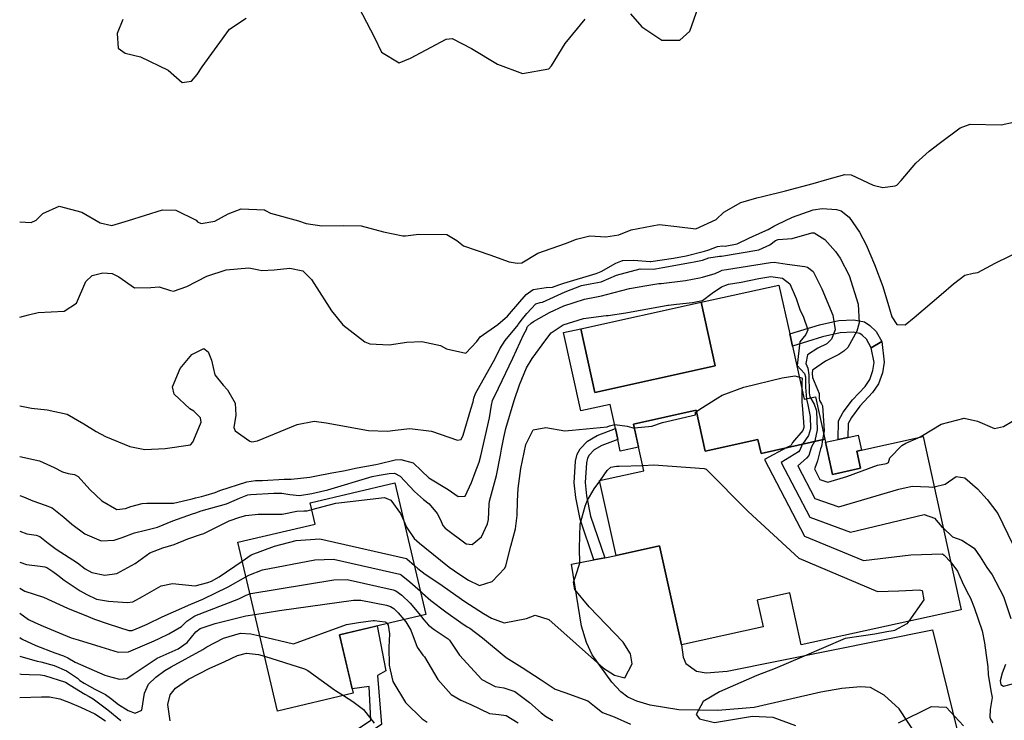
# Model space of a CAD drawing. Units: inches. Extents: x 1261760 to 1267760, y 469455 to 473455.
# Drawn here: x 1261761 to 1262069, y 470255 to 470474 of the extents above; entities that cross this region are included whole.
import ezdxf

# ---------------------------------------------------------------- set-up
doc = ezdxf.new("R2010")
doc.units = ezdxf.units.IN
doc.header["$MEASUREMENT"] = 0
for name, color, linetype, true_color in [('BLDG-Footprint', 7, 'Continuous', 0x850440), ('CULTRL-Pad', 7, 'Continuous', 0x850440), ('CULTRL-Swimming Pool in Ground', 7, 'Continuous', 0x850440), ('TRANS-Driveway', 7, 'Continuous', 0x2d0457), ('TRANS-Non Street Sidewalk', 7, 'Continuous', 0x2d0457), ('Undefined', 7, 'Continuous', 0xd804cb)]:
    doc.layers.add(name, color=color, linetype=linetype, true_color=true_color)

msp = doc.modelspace()

# ---------------------------------------------------------------- linework, layer by layer
at = {"layer": 'BLDG-Footprint'}
for points in [[(1261972.3, 470351.83), (1261975.11, 470339.08), (1261991.62, 470342.71), (1261992.57, 470338.36), (1262012.5, 470342.75), (1262014.92, 470331.78), (1262023.73, 470333.72), (1262022.56, 470339.06), (1262043.27, 470343.62), (1262055.19, 470289.46), (1262005.13, 470278.44), (1262001.55, 470294.69), (1261991.39, 470292.45), (1261993.23, 470284.12), (1261967.65, 470278.49), (1261960.84, 470309.4), (1261947.22, 470306.4), (1261942.05, 470329.87), (1261955.93, 470332.93), (1261952.72, 470347.51)], [(1261865.05, 470263.36), (1261841.35, 470257.77), (1261828.9, 470310.53), (1261853.16, 470316.25), (1261851.6, 470322.89), (1261878.04, 470329.13), (1261887.75, 470287.99), (1261860.75, 470281.62)]]:
    msp.add_lwpolyline(points, close=True, dxfattribs=at)
at = {"layer": 'CULTRL-Pad'}
for points in [[(1261936.23, 470377.32), (1261940.61, 470357.43), (1261978.21, 470365.7), (1261973.83, 470385.6), (1261998.18, 470390.96), (1262001.54, 470375.69), (1262002.37, 470371.92), (1262006.03, 470355.3), (1262009.57, 470356.08), (1262012.5, 470342.75), (1261992.57, 470338.36), (1261991.62, 470342.71), (1261975.11, 470339.08), (1261972.3, 470351.83), (1261952.72, 470347.51), (1261954.3, 470340.31), (1261948.57, 470339.04), (1261947.76, 470342.74), (1261947.01, 470346.13), (1261945.36, 470353.63), (1261936.21, 470351.61), (1261930.81, 470376.13)], [(1262023.73, 470333.72), (1262014.92, 470331.78), (1262012.71, 470341.81), (1262016.72, 470342.69), (1262019.75, 470343.36), (1262022.99, 470344.07), (1262024.02, 470339.39), (1262022.56, 470339.06)]]:
    msp.add_lwpolyline(points, close=True, dxfattribs=at)
at = {"layer": 'CULTRL-Swimming Pool in Ground'}
msp.add_lwpolyline([(1261936.23, 470377.32), (1261973.83, 470385.6), (1261978.21, 470365.7), (1261940.61, 470357.43)], close=True, dxfattribs=at)
at = {"layer": 'TRANS-Driveway'}
msp.add_lwpolyline([(1262041.16, 470250.2), (1262035.73, 470258.42), (1262031.05, 470262.7), (1262026.81, 470265.12), (1262023.66, 470265.38), (1262017.89, 470264.8), (1262011.23, 470263.64), (1261990.48, 470258.9), (1261979.05, 470257.98), (1261966.9, 470258.11), (1261957.85, 470259.63), (1261953.75, 470260.85), (1261950.96, 470262.09), (1261948.74, 470263.76), (1261945.88, 470266.77), (1261939.81, 470275.31), (1261937.95, 470279.22), (1261936.47, 470284.34), (1261933.28, 470303.68), (1261940.3, 470305.05), (1261943.69, 470305.71), (1261947.22, 470306.4), (1261960.84, 470309.4), (1261967.65, 470278.49), (1261968.2, 470274.64), (1261969.01, 470272.62), (1261972.43, 470270.28), (1261975.41, 470269.75), (1261981.97, 470270.28), (1262046.25, 470283.12), (1262054.06, 470251.41)], dxfattribs=at)
at = {"layer": 'TRANS-Non Street Sidewalk'}
for points in [[(1262030.4, 470373.3), (1262027.05, 470371.39), (1262025.53, 470374.06), (1262024.16, 470375.36), (1262023.45, 470375.83), (1262021.37, 470376.21), (1262017.36, 470376.03), (1262011.83, 470374.81), (1262002.37, 470371.92), (1262001.54, 470375.69), (1262010.85, 470378.54), (1262016.86, 470379.87), (1262021.64, 470380.08), (1262024.92, 470379.48), (1262026.57, 470378.39), (1262028.59, 470376.46)], [(1262027.05, 470371.39), (1262030.4, 470373.3), (1262031.04, 470366.88), (1262030.54, 470363.58), (1262029.36, 470360.11), (1262027.49, 470357.4), (1262023.48, 470353.13), (1262020.83, 470349.6), (1262019.79, 470347.7), (1262019.75, 470343.36), (1262016.72, 470342.69), (1262016.76, 470348.48), (1262018.28, 470351.25), (1262021.16, 470355.08), (1262025.13, 470359.31), (1262026.63, 470361.48), (1262027.58, 470364.29), (1262027.96, 470366.81)], [(1261943.69, 470305.71), (1261940.3, 470305.05), (1261935.96, 470317.81), (1261934.64, 470324.53), (1261934.17, 470329.18), (1261934.56, 470335.88), (1261935.09, 470338.07), (1261935.96, 470339.8), (1261938.27, 470342.22), (1261941.28, 470343.94), (1261947.01, 470346.13), (1261947.76, 470342.74), (1261942.75, 470340.83), (1261940.4, 470339.49), (1261938.79, 470337.81), (1261938.33, 470336.88), (1261937.96, 470335.37), (1261937.61, 470329.25), (1261938.03, 470325.04), (1261939.28, 470318.7)], [(1261851.09, 470234.53), (1261849.08, 470236.76), (1261856.68, 470245.65), (1261870.57, 470254.87), (1261870.05, 470265.42), (1261864.74, 470264.67), (1261864.08, 470267.48), (1261860.75, 470281.62), (1261872.51, 470284.39), (1261875.26, 470270.31), (1261872.64, 470268.85), (1261873.92, 470253.51), (1261858.68, 470243.4)]]:
    msp.add_lwpolyline(points, close=True, dxfattribs=at)
at = {"layer": 'Undefined'}
msp.add_line((1261942.11, 470329.62, 204), (1261942.33, 470329.93, 204), dxfattribs=at)
for points, elevation in [([(1261866.69, 470478.03), (1261871.66, 470468.41), (1261873.9, 470463.87), (1261879.36, 470460.54), (1261882.91, 470461.91), (1261894.05, 470467.93), (1261895.96, 470468.06), (1261902.02, 470465), (1261910.2, 470460.08), (1261917.93, 470457.21), (1261926.19, 470458.59), (1261927.08, 470459.58), (1261931.36, 470466.52), (1261937.58, 470474.14)], 190), ([(1261951.7, 470475.82), (1261955.33, 470471.76), (1261961.55, 470467.62), (1261967.15, 470467.57), (1261970.31, 470470.41), (1261972.96, 470477.76)], 190), ([(1261792.95, 470474.07), (1261791.24, 470469.67), (1261791.47, 470465.08), (1261793.71, 470463.49), (1261798.54, 470462.35), (1261807.14, 470458.19), (1261811.48, 470454.39), (1261814.45, 470454.79), (1261816.23, 470456.85), (1261817.83, 470459.25), (1261826.38, 470471.01), (1261831.56, 470474.5)], 190), ([(1261760.72, 470410.72), (1261764.3, 470410.53), (1261765.83, 470411.25), (1261768, 470413.41), (1261773.06, 470415.66), (1261780.1, 470413.8), (1261785.87, 470410.43), (1261789.58, 470409.58), (1261794.78, 470411.2), (1261805.37, 470414.53), (1261809.54, 470414.45), (1261815.94, 470411.24), (1261816.35, 470410.81), (1261817.42, 470410.2), (1261821.72, 470410.99), (1261825.87, 470413.22), (1261829.94, 470414.84), (1261837.25, 470414.52), (1261837.58, 470414.36), (1261839.18, 470413.52), (1261847.94, 470411.09), (1261850.34, 470410.3), (1261855.25, 470409.47), (1261861.9, 470409.63), (1261867.49, 470409.51), (1261874.52, 470407.63), (1261880.53, 470406.41), (1261881.37, 470406.43), (1261885.59, 470406.96), (1261894.34, 470406.84), (1261897.41, 470404.9), (1261899.55, 470403.22), (1261907.73, 470400.43), (1261913.8, 470398.29), (1261916.34, 470397.79), (1261917.77, 470397.97), (1261922.81, 470400.92), (1261931.43, 470403.98), (1261934.89, 470405.34), (1261939.07, 470406.39), (1261944.02, 470406.12), (1261948.11, 470406.7), (1261952, 470408.22), (1261960.69, 470409.91), (1261966.26, 470409.3), (1261972.17, 470408.6), (1261978.5, 470411.46), (1261980.94, 470413.78), (1261986.27, 470416.81), (1261991.3, 470418.26), (1261993.01, 470418.69), (1262000.27, 470420.46), (1262008.89, 470422.71), (1262013.15, 470423.97), (1262018.79, 470425.61), (1262020.78, 470425.47), (1262027.65, 470422.19), (1262030.64, 470421.53), (1262034.54, 470422.01), (1262035.02, 470422.25), (1262036.43, 470423.72), (1262041.02, 470429.16), (1262045.21, 470432.92), (1262048.29, 470435.31), (1262054.84, 470440.12), (1262057.98, 470441.28), (1262067.68, 470441.1), (1262071.56, 470441.96)], 192), ([(1261760.72, 470380.99), (1261763.47, 470381.72), (1261766.52, 470382.37), (1261774.65, 470382.78), (1261778.53, 470385.36), (1261781.39, 470392.1), (1261783.41, 470394.03), (1261786.7, 470394.87), (1261789.66, 470394.63), (1261791.74, 470393.58), (1261796.57, 470390.11), (1261801.69, 470390.26), (1261804.34, 470390.46), (1261807.91, 470389.25), (1261808.78, 470389.04), (1261812.98, 470390.55), (1261819.22, 470393.82), (1261825.25, 470395.8), (1261832.36, 470396.4), (1261835.47, 470395.78), (1261836.43, 470395.57), (1261840.27, 470395.75), (1261845.15, 470396.33), (1261849.3, 470395.41), (1261851.95, 470392.77), (1261856.78, 470385.25), (1261858.25, 470382.91), (1261861.78, 470378.51), (1261868.61, 470373.19), (1261870.25, 470372.59), (1261876.32, 470372.33), (1261881.75, 470373.11), (1261886.51, 470373.38), (1261892.34, 470372.09), (1261894.16, 470371.06), (1261900.22, 470369.66), (1261903.71, 470373.38), (1261904.78, 470374.79), (1261910.22, 470378.64), (1261913.23, 470381.31), (1261913.9, 470382.04), (1261919.11, 470388.03), (1261921.31, 470389.65), (1261925.36, 470390.21), (1261927.31, 470390.34), (1261929.3, 470391.02), (1261930.85, 470391.62), (1261940.97, 470394.64), (1261942.56, 470395.23), (1261947.2, 470397.85), (1261949.24, 470398.68), (1261949.4, 470398.72), (1261952.75, 470398.81), (1261957.91, 470398.41), (1261958.16, 470398.41), (1261965.22, 470399.39), (1261969.11, 470400.16), (1261974.89, 470401.58), (1261976.25, 470402.02), (1261978.97, 470403.08), (1261980.57, 470403.29), (1261981.34, 470403.21), (1261985.16, 470403.84), (1261988.8, 470405.62), (1261993.16, 470407.59), (1261994.76, 470408.33), (1261996.61, 470409.4), (1261997.61, 470409.98), (1262002.46, 470412.24), (1262008.85, 470414.52), (1262011.69, 470414.98), (1262016.16, 470414.63), (1262017.68, 470414.17), (1262020.12, 470412.28), (1262023.37, 470407.5), (1262025.43, 470403.55), (1262028.06, 470397.44), (1262030.66, 470390.52), (1262032.73, 470383.51), (1262033.47, 470381.03), (1262035.04, 470378.62), (1262037.63, 470378.56), (1262040.46, 470380.86), (1262048.9, 470387.99), (1262052.76, 470391.34), (1262056.29, 470394.1), (1262058.89, 470394.69), (1262060.4, 470394.89), (1262065.83, 470397.83), (1262079.03, 470404.33)], 194), ([(1261760.72, 470353.21), (1261764.36, 470352.53), (1261769.27, 470351.98), (1261775.61, 470350.59), (1261780.81, 470347.63), (1261784.58, 470345.15), (1261787.59, 470343.66), (1261795.11, 470340.47), (1261799.8, 470339.59), (1261806.24, 470339.89), (1261814.1, 470341.01), (1261814.83, 470341.89), (1261817.21, 470347.55), (1261817.44, 470348.08), (1261817.23, 470349.44), (1261815.2, 470351.52), (1261813.97, 470352.25), (1261808.99, 470356.9), (1261808.49, 470359.16), (1261810.92, 470364.92), (1261814.57, 470369.24), (1261818.31, 470371.12), (1261819.71, 470370.15), (1261820.67, 470367.52), (1261821.72, 470362.91), (1261824.36, 470359.65), (1261825.74, 470358.22), (1261828.13, 470354.06), (1261828.36, 470350.25), (1261827.66, 470346.47), (1261828.12, 470345.37), (1261832.65, 470342.14), (1261833.35, 470341.96), (1261835.05, 470342.24), (1261847.47, 470347.39), (1261852.86, 470348.39), (1261856.53, 470347.87), (1261869.82, 470345.49), (1261875.75, 470345.28), (1261878.18, 470345.62), (1261882.78, 470346.11), (1261889.48, 470345.27), (1261897.62, 470342.46), (1261898.76, 470342.68), (1261899.45, 470344.09), (1261901.79, 470352.2), (1261902.53, 470354.49), (1261902.77, 470355.62), (1261903.23, 470357.12), (1261909.39, 470368.03), (1261910.92, 470371.01), (1261912.56, 470373.66), (1261916.62, 470378.57), (1261916.75, 470378.76), (1261917.54, 470379.88), (1261919.35, 470382.05), (1261922.17, 470385.09), (1261923.47, 470385.53), (1261924.19, 470385.69), (1261931.36, 470388.86), (1261936.38, 470390.85), (1261939.1, 470391.37), (1261942.62, 470392.01), (1261947.34, 470394.14), (1261954.74, 470396.11), (1261958.84, 470395.99), (1261959.54, 470396.03), (1261961.82, 470396.44), (1261970.48, 470398.09), (1261971.65, 470398.28), (1261974.26, 470398.81), (1261976.25, 470399.46), (1261979.55, 470400.02), (1261980.23, 470400.02), (1261991.94, 470401.97), (1261995.36, 470403.58), (1261997.11, 470404.94), (1261997.9, 470405.21), (1262002.32, 470405.58), (1262008.43, 470407.29), (1262009.21, 470407.32), (1262012.52, 470405.24), (1262015.86, 470401.46), (1262017.36, 470399.38), (1262020.13, 470394.02), (1262022.98, 470385.05), (1262023.27, 470379.23), (1262022.56, 470376.59), (1262019.7, 470371.47), (1262018.52, 470370.29), (1262016.9, 470369.31), (1262012.71, 470367.17), (1262008.69, 470364.35), (1262008.57, 470363.46), (1262008.65, 470362.06), (1262010.72, 470357.07), (1262010.71, 470355.53), (1262010.89, 470354.87), (1262011.54, 470353.88), (1262011.8, 470353.26), (1262012.28, 470345.36), (1262011.82, 470342.6)], 196), ([(1261760.72, 470337.41), (1261766.89, 470336.06), (1261771.54, 470333.98), (1261774.09, 470332.62), (1261775.86, 470332.02), (1261777.81, 470331.79), (1261779, 470331.07), (1261782.62, 470327.06), (1261786.43, 470323.53), (1261791.06, 470320.82), (1261793.84, 470321.14), (1261795.51, 470321.78), (1261799.01, 470322.7), (1261800.49, 470322.79), (1261808.8, 470322.82), (1261814.62, 470324.12), (1261815.69, 470324.42), (1261817.56, 470324.91), (1261819.07, 470325.32), (1261821.81, 470326.16), (1261823.32, 470326.72), (1261831.74, 470329.48), (1261834.51, 470329.82), (1261836.66, 470329.9), (1261843.45, 470330.26), (1261845.61, 470330.28), (1261851.43, 470330.86), (1261853.53, 470331.33), (1261858.31, 470332.25), (1261862.02, 470332.91), (1261866.3, 470333.83), (1261872.13, 470334.87), (1261873.08, 470335.1), (1261878.15, 470336.36), (1261879.95, 470336.42), (1261883.79, 470335.42), (1261886.35, 470332.87), (1261888.71, 470330.68), (1261894.71, 470327.06), (1261897.89, 470324.83), (1261900.09, 470324.94), (1261902.05, 470329.23), (1261903.2, 470332.38), (1261904.45, 470335.64), (1261904.97, 470337.54), (1261907.69, 470349.51), (1261908.27, 470353.42), (1261908.6, 470354.89), (1261910.42, 470358.72), (1261914.99, 470368.14), (1261918.42, 470375.65), (1261919.2, 470377.09), (1261919.42, 470377.78), (1261919.53, 470378.01), (1261920.7, 470379.11), (1261921.46, 470379.61), (1261926.46, 470382.43), (1261930.92, 470384.48), (1261937.41, 470386.6), (1261941.14, 470387.3), (1261942.72, 470387.58), (1261944.2, 470388), (1261951.47, 470389.97), (1261956.83, 470390.89), (1261960.66, 470391.44), (1261961.32, 470391.5), (1261968.94, 470392.39), (1261973.35, 470393.26), (1261974.25, 470393.47), (1261978.26, 470394.66), (1261979.75, 470395.38), (1261980.47, 470395.66), (1261981.8, 470395.88), (1261995.53, 470398.09), (1261996.72, 470398.11), (1262000.74, 470397.54), (1262006.23, 470396.82), (1262007.08, 470396.6), (1262008.87, 470395.19), (1262011.64, 470389.85), (1262015, 470381.58), (1262015.75, 470376.96), (1262014.66, 470374.04), (1262013.17, 470372.62), (1262010.36, 470371.29), (1262007.16, 470369.22), (1262006.58, 470366.48), (1262007.22, 470364.98), (1262007.57, 470362.89), (1262007.59, 470357.29), (1262007.89, 470356.02), (1262009.2, 470353.72), (1262009.88, 470351.61), (1262010.17, 470345.71), (1262009.37, 470342.25), (1262009.26, 470342.04)], 198), ([(1261760.72, 470325.15), (1261761.95, 470324.76), (1261764.8, 470323.49), (1261768.69, 470322.15), (1261770.87, 470321.33), (1261774.55, 470318.39), (1261776.99, 470316.2), (1261781.13, 470313.23), (1261786.19, 470311.04), (1261790.3, 470311.2), (1261792.8, 470312.02), (1261796.66, 470313.49), (1261800.04, 470314.37), (1261803.86, 470315.32), (1261808.59, 470317.21), (1261814.76, 470319.4), (1261815.76, 470319.77), (1261817.49, 470320.38), (1261825.43, 470322.55), (1261829.48, 470324.33), (1261832.07, 470325.34), (1261833, 470325.48), (1261840.24, 470325.9), (1261842.7, 470325.89), (1261845.2, 470325.47), (1261848.25, 470325.19), (1261852.05, 470325.83), (1261854.82, 470326.41), (1261857.07, 470326.92), (1261870.94, 470331.09), (1261873.16, 470331.55), (1261876.29, 470332.09), (1261877.95, 470332.15), (1261879.72, 470331.24), (1261884.22, 470326.47), (1261887.03, 470323.91), (1261888.75, 470322.54), (1261891.29, 470319.56), (1261892.28, 470317.6), (1261893.07, 470315.75), (1261893.74, 470314.91), (1261900.31, 470310.02), (1261902.24, 470309.81), (1261905.13, 470312.28), (1261907.06, 470316.35), (1261907.29, 470317.72), (1261907.56, 470322.49), (1261907.7, 470323.42), (1261908.88, 470328.01), (1261909.79, 470331.38), (1261911.07, 470337.78), (1261911.39, 470339.64), (1261912.09, 470343.28), (1261912.75, 470346.11), (1261915.32, 470354.89), (1261917.03, 470359.76), (1261919.27, 470365.11), (1261920.95, 470368.07), (1261925.27, 470373.83), (1261926.93, 470376.02), (1261930.64, 470378.6), (1261937.09, 470380.54), (1261944.15, 470381.46), (1261944.77, 470381.52), (1261950.28, 470382.35), (1261963.41, 470384.66), (1261963.62, 470384.69), (1261966.15, 470385.04), (1261971.18, 470385.59), (1261974.32, 470386.19), (1261977.28, 470388.43), (1261980.25, 470390.48), (1261982.43, 470391.23), (1261986.37, 470391.92), (1261991.84, 470393.08), (1261995.61, 470393.63), (1261999.33, 470393.11), (1262001.58, 470391.39), (1262003.55, 470386.74), (1262004.85, 470383), (1262005.73, 470381.31), (1262007.24, 470376.98), (1262006.58, 470375.52), (1262004.75, 470373.27), (1262003.91, 470365.82), (1262006.15, 470363.32), (1262006.49, 470362.28), (1262006.45, 470359.01), (1262006.79, 470355.26), (1262007.21, 470353.58), (1262007.91, 470349.92), (1262008.06, 470346.06), (1262007.43, 470343.92), (1262005.53, 470341.22)], 200), ([(1261972.39, 470351.45), (1261973.39, 470352.19), (1261979.11, 470355.73), (1261980.38, 470356.57), (1261987.16, 470359.08), (1261999.14, 470361.95), (1262003.12, 470362.57), (1262005.29, 470361.98), (1262005.41, 470361.66), (1262005.38, 470360.62), (1262005.36, 470354.27), (1262005.42, 470353.46), (1262005.91, 470348.19), (1262005.94, 470346.42), (1262005.61, 470345.48), (1262002.37, 470341.78), (1262001.99, 470340.96), (1262001.76, 470340.73), (1262000.63, 470340.14)], 202), ([(1261952.99, 470346.29), (1261958.38, 470346.87), (1261961.75, 470348.02), (1261972.11, 470350.45), (1261972.09, 470350.7), (1261972.07, 470351.22), (1261972.39, 470351.45)], 202), ([(1262041.9, 470343.32), (1262043.08, 470343.91), (1262048.96, 470347.46), (1262056.14, 470349.37), (1262060.28, 470348.42), (1262065.6, 470346.08), (1262068.43, 470346.79), (1262071.24, 470348.45)], 196), ([(1261880.85, 470317.22), (1261881.68, 470315.27), (1261884.05, 470311.71), (1261885.72, 470310.25), (1261887.43, 470308.93), (1261895.05, 470302.8), (1261898.4, 470300.51), (1261901.13, 470298.66), (1261904.5, 470297.02), (1261908.53, 470298.25), (1261912.42, 470302.41), (1261912.79, 470303.19), (1261914.36, 470309.38), (1261915.75, 470314.78), (1261916.33, 470318.9), (1261916.43, 470323.45), (1261916.61, 470327.37), (1261917.43, 470333.61), (1261918.97, 470341.15), (1261921.28, 470345.7), (1261925.31, 470346.42), (1261931.17, 470345.37), (1261933.48, 470345.56), (1261944.44, 470346.69), (1261945.21, 470346.96), (1261946.86, 470347.4), (1261950.68, 470346.91), (1261952.85, 470346.27), (1261952.99, 470346.29)], 202), ([(1262011.82, 470342.6), (1262011.46, 470340.46), (1262011.21, 470339.81), (1262010.23, 470336.04), (1262009.72, 470334.6), (1262009.25, 470333.5), (1262011, 470330.16), (1262013.47, 470329.3), (1262019.41, 470331.14), (1262029.03, 470334.67), (1262031.87, 470335.15), (1262032.47, 470335.45), (1262032.89, 470336.92), (1262036.58, 470340.79), (1262037.86, 470341.57), (1262041.74, 470343.24), (1262041.9, 470343.32)], 196), ([(1262000.63, 470340.14), (1261993.65, 470336.46), (1262006.21, 470312.46), (1262024.59, 470304.88), (1262039.43, 470306.61), (1262049.37, 470306.96), (1262049.9, 470306.56), (1262051.92, 470304.31)], 202), ([(1262005.53, 470341.22), (1262005.45, 470341.09), (1262004.74, 470339.32), (1262004.26, 470338.8), (1261998.85, 470335.47), (1262007.8, 470318.36), (1262020.58, 470313.69), (1262043.57, 470319.21), (1262046.88, 470318.07), (1262049.17, 470315.41), (1262049.56, 470315.03)], 200), ([(1262009.26, 470342.04), (1262008.4, 470340.43), (1262007.48, 470337.68), (1262006.84, 470336.81), (1262004.05, 470334.49), (1262009.4, 470324.26), (1262016.96, 470321.62), (1262035.69, 470327.12), (1262039.8, 470328.12), (1262045.08, 470327.91), (1262046.27, 470327.82), (1262046.72, 470327.93)], 198), ([(1261942.33, 470329.93), (1261944.48, 470332.95), (1261945.56, 470334.07), (1261947.4, 470334.35), (1261948.24, 470334.3), (1261955.56, 470334.61)], 204), ([(1261955.56, 470334.61), (1261959.03, 470334.75), (1261974.81, 470333.63), (1261975.41, 470333.44), (1261988.54, 470320.14), (1262004.36, 470305.62), (1262029.01, 470295.17), (1262035.71, 470295.31), (1262042.16, 470295.69), (1262042.93, 470295.48), (1262043.52, 470292.57), (1262038.77, 470285.85)], 204), ([(1262046.72, 470327.93), (1262050.2, 470328.72), (1262053.57, 470331.14), (1262056.3, 470330.75), (1262060.26, 470327.3), (1262063.31, 470323.9), (1262066.59, 470319.51), (1262071.31, 470309.86)], 198), ([(1261884.15, 470303.26), (1261885.19, 470302.31), (1261887.51, 470300.55), (1261891.78, 470297.76), (1261899.94, 470292.05), (1261905.82, 470288.23), (1261908.27, 470286.82), (1261912.25, 470285.33), (1261919.24, 470286.73), (1261921.97, 470287.71), (1261926.2, 470286.4), (1261943.29, 470271.22), (1261946.75, 470268.99), (1261949.99, 470268.14), (1261952.27, 470272.5), (1261951.77, 470275.62), (1261949.48, 470279.28), (1261938.86, 470290.32), (1261934.35, 470295.82), (1261933.96, 470298.08), (1261934.7, 470300.12), (1261935.9, 470303.97), (1261935.78, 470308.69), (1261936.01, 470316.21), (1261937.56, 470321.85), (1261938.24, 470323.49), (1261940.41, 470327.25), (1261942.11, 470329.62)], 204), ([(1261852.1, 470320.76), (1261859.59, 470322.82), (1261874.82, 470324.53), (1261876.74, 470323.68), (1261879.86, 470319.55), (1261880.85, 470317.22)], 202), ([(1261760.72, 470314.04), (1261762.9, 470313.18), (1261765.82, 470312.77), (1261766.97, 470312.35), (1261769.59, 470310.27), (1261772.16, 470308.38), (1261778.76, 470304.1), (1261781.22, 470302.29), (1261783.25, 470301.14), (1261787.33, 470300.21), (1261791.06, 470300.76), (1261796.78, 470303.86), (1261801.45, 470307.25), (1261805.53, 470308.85), (1261809.06, 470309.87), (1261813.29, 470311.63), (1261817.28, 470312.98), (1261818.26, 470313.34), (1261826.24, 470317.21), (1261829.59, 470318.4), (1261831.47, 470318.96), (1261835.28, 470319.38), (1261842.82, 470319.29), (1261847.35, 470320.24), (1261849.55, 470320.33), (1261850.59, 470320.42), (1261851.33, 470320.57), (1261851.94, 470320.72), (1261852.1, 470320.76)], 202), ([(1262049.56, 470315.03), (1262052.42, 470312.29), (1262055.36, 470311.17), (1262059.28, 470308.67), (1262061.15, 470306.02), (1262063.25, 470302.62), (1262064.84, 470300.37), (1262068.39, 470293.63), (1262070.72, 470286.67)], 200), ([(1261830.3, 470304.62), (1261833.16, 470306.57), (1261840.4, 470309.38), (1261847.2, 470311.12), (1261854.61, 470311.64), (1261881.69, 470305.47), (1261881.8, 470305.4), (1261884.15, 470303.26)], 204), ([(1261760.72, 470304.28), (1261762.8, 470303.56), (1261767.09, 470303.05), (1261768.59, 470302.9), (1261769.19, 470302.64), (1261771.09, 470301.39), (1261772.69, 470300.23), (1261774.64, 470298.72), (1261779.67, 470295.4), (1261781.67, 470294.18), (1261784.74, 470292.73), (1261788.49, 470292.09), (1261794.3, 470291.67), (1261796.12, 470291.93), (1261799.17, 470293.63), (1261805, 470296.93), (1261808.55, 470297.66), (1261815.58, 470296.95), (1261819.54, 470297.92), (1261820.69, 470298.39), (1261823.15, 470299.77), (1261830.3, 470304.62)], 204), ([(1261831.44, 470299.77), (1261832.33, 470300.28), (1261836.66, 470301.93), (1261852.99, 470305.09), (1261858.88, 470305.25), (1261879.6, 470300.59), (1261880.07, 470300.34), (1261882.73, 470298.17), (1261886.04, 470295.22)], 206), ([(1262051.92, 470304.31), (1262052.24, 470303.96), (1262054.01, 470301.49), (1262055.52, 470298.22), (1262056.96, 470295.1), (1262058.08, 470293.06), (1262059.27, 470290.12), (1262061.71, 470282.83), (1262062.51, 470279.05), (1262062.98, 470275.2), (1262063.54, 470271.62), (1262063.64, 470269.1), (1262064.56, 470263.57), (1262064.87, 470261.99), (1262064.21, 470258.29), (1262064.12, 470255.81), (1262064.34, 470255.25), (1262065.06, 470254.07)], 202), ([(1261760.71, 470296.19), (1261762.31, 470295.28), (1261768.17, 470293.33), (1261775.7, 470289.97), (1261778.44, 470288.84), (1261780.84, 470287.86), (1261784.16, 470286.45), (1261788.7, 470284.93), (1261794.82, 470282.96), (1261795.9, 470282.98), (1261798.41, 470283.95), (1261800.53, 470284.92), (1261805.32, 470287.28), (1261808.78, 470288.84), (1261814.29, 470291.17), (1261817.98, 470292.77), (1261825.94, 470296.61), (1261831.44, 470299.77)], 206), ([(1261832.7, 470294.44), (1261832.96, 470294.54), (1261859.01, 470298.83), (1261863.15, 470298.86), (1261877.5, 470295.72), (1261878.36, 470295.33), (1261880.23, 470293.98), (1261882.83, 470291.5), (1261886.08, 470287.6)], 208), ([(1261760.71, 470288.39), (1261763.47, 470286.43), (1261765.48, 470285.43), (1261768.07, 470284.35), (1261776.82, 470280.71), (1261779.01, 470280.01), (1261786.09, 470277.88), (1261791.46, 470276.16), (1261794.71, 470276.29), (1261802.05, 470279.36), (1261802.75, 470279.69), (1261804.34, 470280.48), (1261807.34, 470281.88), (1261811.3, 470284.25), (1261812.97, 470285.83), (1261815.45, 470287.55), (1261829.22, 470292.89), (1261831.5, 470293.99), (1261832.7, 470294.44)], 208), ([(1261886.04, 470295.22), (1261886.66, 470294.67), (1261889.26, 470292.3), (1261893.95, 470288.75), (1261898.73, 470285.43), (1261900.69, 470284.15), (1261901.48, 470283.67), (1261905.48, 470280.61), (1261912.82, 470274.48), (1261917.82, 470271.42), (1261923.82, 470267.5), (1261928.22, 470264.61), (1261931.16, 470263.56), (1261938.39, 470260.92), (1261940.46, 470259.31), (1261942.96, 470257.33), (1261946.65, 470255.99), (1261951.76, 470253.68)], 206), ([(1261834.23, 470287.96), (1261841.97, 470289.16), (1261865.13, 470292.46), (1261867.43, 470292.47), (1261875.4, 470290.83), (1261876.68, 470290.41), (1261877.73, 470289.79), (1261879.13, 470288.45), (1261880.89, 470286.37)], 210), ([(1261760.71, 470280.75), (1261761.46, 470280.23), (1261765.81, 470278.27), (1261771.72, 470275.97), (1261774.46, 470275), (1261775.79, 470274.36), (1261778.04, 470273.07), (1261783.98, 470270.48), (1261787.3, 470269.03), (1261789.54, 470268.31), (1261791.9, 470267.77), (1261794.22, 470267.91), (1261796.25, 470269.3), (1261803.68, 470274.26), (1261804.65, 470274.75), (1261810.27, 470277.2), (1261813.11, 470279.15), (1261815.79, 470282.55), (1261817.16, 470283.58), (1261821.81, 470285.12), (1261831.39, 470287.53), (1261834.23, 470287.96)], 210), ([(1261886.08, 470287.6), (1261887.12, 470286.34), (1261888.59, 470284.66), (1261890.3, 470283.25), (1261894.77, 470280.39), (1261895.19, 470279.95), (1261898.23, 470275.22), (1261905.22, 470267.6), (1261909.38, 470265.39), (1261912.16, 470264.99), (1261915.53, 470263.92), (1261920.14, 470260.4), (1261923.78, 470257.18), (1261925.13, 470256.15), (1261927.45, 470254.78)], 208), ([(1261835.81, 470281.25), (1261846.34, 470278.82), (1261862.9, 470284.79), (1261866.69, 470285.47), (1261871.27, 470286.07), (1261871.7, 470286.07), (1261873.26, 470285.85), (1261875.06, 470285.66), (1261875.23, 470285.59), (1261875.44, 470285.39), (1261875.66, 470285.14)], 212), ([(1261875.66, 470285.14), (1261875.79, 470284.98), (1261875.99, 470284.59), (1261876.36, 470281.89), (1261876.17, 470277.75), (1261876.32, 470272.14), (1261876.54, 470270.64), (1261877.46, 470267.03), (1261881.39, 470260.39), (1261886.54, 470255.28), (1261888.18, 470254.24)], 212), ([(1261880.89, 470286.37), (1261881.48, 470285.67), (1261883.01, 470283.05), (1261885.07, 470277.72), (1261886.83, 470275.21), (1261887.27, 470274.71), (1261891.48, 470267.63), (1261895.61, 470262.89), (1261898.7, 470261.21), (1261901.79, 470259.79), (1261907.66, 470257.04), (1261910.6, 470256.64), (1261912.85, 470256.34), (1261916.66, 470254.04)], 210), ([(1262038.77, 470285.85), (1262038.17, 470285), (1262034.35, 470282.97), (1262033.89, 470282.86), (1262031.94, 470282.5), (1262028.2, 470281.79), (1262024.58, 470281.33), (1262018.86, 470280.46), (1262005.35, 470274.57), (1261996.97, 470271.07), (1261991.27, 470268.84), (1261979.61, 470263.76), (1261974.44, 470260.75), (1261972.32, 470256.63), (1261973.28, 470255.33), (1261977.99, 470254.2), (1261989.87, 470256.11), (1261996.26, 470255.87), (1262003.38, 470253.26)], 204), ([(1261760.71, 470274.9), (1261766.19, 470273.39), (1261767.31, 470273.11), (1261771.52, 470271.98), (1261775.4, 470270.35), (1261778.74, 470268.02), (1261779.55, 470267.36), (1261780.88, 470266.47), (1261784.19, 470264.62), (1261787.51, 470262.89), (1261789.08, 470261.84), (1261791.64, 470259.83), (1261794.6, 470257.98), (1261796.79, 470257.14), (1261798.96, 470258.01), (1261799.75, 470263.38), (1261800.95, 470266.2), (1261803.32, 470268.37), (1261806.13, 470270.44), (1261808.12, 470271.63), (1261818, 470277.02), (1261819.24, 470277.81), (1261824.46, 470280.55), (1261829.75, 470282.08), (1261832.97, 470281.91), (1261835.81, 470281.25)], 212), ([(1261807.74, 470254.65), (1261807.08, 470259.8), (1261807.78, 470262.86), (1261809.46, 470264.88), (1261813.48, 470267.74), (1261820.17, 470271.16), (1261824.64, 470273.15), (1261828.84, 470275.1), (1261831.61, 470275.86), (1261835.44, 470275.47), (1261837.31, 470274.88)], 214), ([(1261837.31, 470274.88), (1261849.77, 470270.94), (1261850.83, 470270.44), (1261859.22, 470264.43), (1261859.52, 470264.22), (1261861.98, 470262.64)], 214), ([(1262069.06, 470272.32), (1262068.02, 470269.66), (1262067.35, 470267.21), (1262067.56, 470266.09), (1262068.39, 470265.59), (1262071.19, 470266.31)], 200), ([(1261760.71, 470269.35), (1261761.2, 470269.29), (1261763.64, 470269.15), (1261767.21, 470269.09), (1261768.52, 470268.9), (1261775.06, 470266.81), (1261776.23, 470266.1), (1261776.53, 470265.88), (1261781.12, 470263.02), (1261782.43, 470262.29), (1261783.65, 470261.58), (1261788.31, 470258.17), (1261792.36, 470254.85)], 214), ([(1261760.71, 470261.99), (1261767.49, 470262.24), (1261769.99, 470262.16), (1261773.31, 470261.54), (1261776.3, 470260.48), (1261779.74, 470259.02), (1261784.25, 470256.89), (1261787.58, 470254.69)], 216), ([(1261861.98, 470262.64), (1261864.92, 470260.75), (1261868.23, 470258.22), (1261871.6, 470253.98)], 214), ([(1262035.62, 470254.04), (1262045.87, 470259.22), (1262050.51, 470258.96), (1262055.93, 470253.1)], 204)]:
    msp.add_lwpolyline(points, dxfattribs=dict(at, elevation=elevation))

doc.saveas('drawing.dxf')
